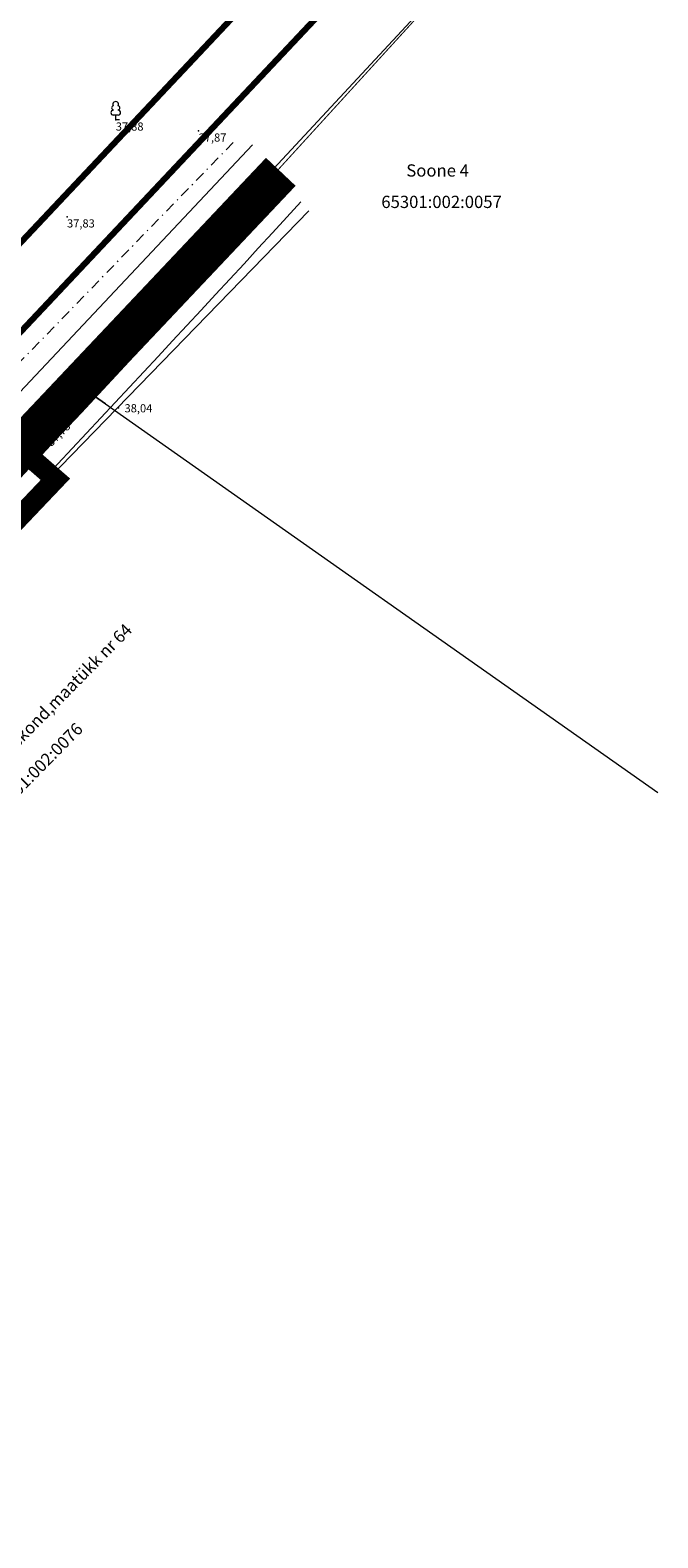
# Model space of a CAD drawing. Units: millimetres. Extents: x -23 to 681288, y -25 to 6586584.
# Drawn here: x 551016 to 551078, y 6586040 to 6586188 of the extents above; entities that cross this region are included whole.
import ezdxf
from ezdxf.enums import TextEntityAlignment as Align

# ---------------------------------------------------------------- set-up
doc = ezdxf.new("R2010")
doc.units = ezdxf.units.MM
doc.header["$MEASUREMENT"] = 0
for name, pattern in [('( Center )', [2, 1.25, -0.25, 0.25, -0.25]), ('CENTER', [2, 1.25, -0.25, 0.25, -0.25]), ('DASHDOT', [1, 0.5, -0.25, 0, -0.25]), ('DASHED', [19.05, 12.7, -6.35]), ('DGN Style 4', [5.160012, 2.580006, -1.290003, 0, -1.290003])]:
    doc.linetypes.add(name, pattern=pattern)
doc.layers.get('0').update_dxf_attribs({"color": 4})
doc.layers.add('DP ALA', color=10, linetype='DASHED')
for name, color, linetype, lineweight in [('DP_KRAAV kallasrada 4m', 172, 'CENTER', 0), ('DP_KRAAV veekaitsevöönd', 132, 'CENTER', 0), ('GEOTERRA 711_GPS.GEO', 4, 'Continuous', 0), ('HALJASTUS', 1, 'Continuous', 0), ('KORGUSED', 4, 'Continuous', 0), ('KPOHULIIN', 10, 'Continuous', 0), ('piir', 230, 'Continuous', 0), ('PL_HOONESTUSALA', 6, 'DGN Style 4', 53), ('PUNKTID', 4, 'Continuous', 0), ('RELJEEF', 4, 'Continuous', 0), ('vesi', 2, 'Continuous', 0), ('õiged piirid', 32, 'Continuous', 13)]:
    doc.layers.add(name, color=color, linetype=linetype, lineweight=lineweight)
doc.styles.get("Standard").update_dxf_attribs({"font": 'simplex.shx', "width": 0.8})
doc.linetypes.add('EP_OHL', pattern='A,11.5,[31,dgnlstyle-mkm.shx,S=0.007937,R=0,X=0,Y=0],1,[31,dgnlstyle-mkm.shx,S=0.007937,R=0,X=0,Y=0],6,[31,dgnlstyle-mkm.shx,S=0.007937,R=180,X=0,Y=0],1,[31,dgnlstyle-mkm.shx,S=0.007937,R=180,X=0,Y=0],11.5', length=31)

# ---------------------------------------------------------------- blocks, each defined once
blk = doc.blocks.new('LEHTP1')
at = {"color": 0, "linetype": 'Continuous'}
for p, q in [((-0.48, 1.96), (-0.48, 1.9)), ((0.48, 0.95), (-0.48, 0.95)), ((0, 0), (0, 0.95)), ((0.76, 0), (0, 0)), ((0.48, 1.96), (0.48, 1.9))]:
    blk.add_line(p, q, dxfattribs=at)
for centre, radius, start, end in [((0, 3.04), 0.554, 332.5799, 207.4201), ((-0.475, 1.425), 0.475, 90.00001, 270), ((-0.38, 2.375), 0.425, 105.2441, 257.07903), ((0.38, 2.375), 0.425, 282.92097, 74.7559), ((0.475, 1.425), 0.475, 270, 89.99999)]:
    blk.add_arc(centre, radius, start, end, dxfattribs=at)

msp = doc.modelspace()

# ---------------------------------------------------------------- linework, layer by layer
at = {"layer": 'DP ALA', "ltscale": 0.5, "const_width": 2, "flags": 128}
msp.add_lwpolyline([(550965.59, 6586088.54), (550757.02, 6586292.85), (550652.05, 6586396.03), (550751.7, 6586446.16), (550800.54, 6586387.78), (550837.96, 6586339.39), (550837.96, 6586339.39), (550866.53, 6586356.59), (550965.44, 6586415.47), (551012.23, 6586438.99), (550968.11, 6586453.41), (550978.39, 6586485.7), (551010.38, 6586476.54), (551026.72, 6586437.55), (551045.35, 6586432.63), (551046.2, 6586429.12), (551021.22, 6586421.94), (551008.25, 6586415.26), (550961.37, 6586390.13), (550847.08, 6586323.73), (550826.29, 6586311.48), (551018.41, 6586144.1)], close=True, dxfattribs=at)
at = {"layer": 'DP_KRAAV kallasrada 4m', "linetype": '( Center )', "ltscale": 5, "const_width": 0.6, "flags": 128}
msp.add_lwpolyline([(550905.71, 6586040.59), (550958.61, 6586098.66), (551007.64, 6586150.73), (551053.2, 6586199.13)], dxfattribs=at)
at = {"layer": 'DP_KRAAV veekaitsevöönd', "linetype": '( Center )', "ltscale": 5, "const_width": 0.6, "flags": 128}
msp.add_lwpolyline([(550901.28, 6586044.63), (550954.21, 6586102.74), (551003.27, 6586154.85), (551049.16, 6586203.58)], dxfattribs=at)
at = {"layer": 'GEOTERRA 711_GPS.GEO', "color": 8}
for p in [(551024.33, 6586179.34), (551032.46, 6586178.26), (551019.55, 6586169.84), (551024.61, 6586151.1), (551016.63, 6586149.93), (551017.39, 6586147.9)]:
    msp.add_point(p, dxfattribs=at)
at = {"layer": 'KPOHULIIN', "color": 1, "linetype": 'DASHDOT', "ltscale": 2, "flags": 128}
msp.add_lwpolyline([(550970.75, 6586110.15), (551036.1, 6586177.38)], dxfattribs=at)
at = {"layer": 'KPOHULIIN', "color": 1, "linetype": 'EP_OHL', "ltscale": 0.5, "flags": 128}
msp.add_lwpolyline([(550977.92, 6586103.18), (551043.28, 6586170.41)], dxfattribs=at)
at = {"layer": 'PL_HOONESTUSALA', "color": 4, "linetype": 'Continuous', "lineweight": 0, "const_width": 4}
msp.add_lwpolyline([(550933.2, 6586060.68), (551040.52, 6586174.25)], dxfattribs=at)
at = {"layer": 'PUNKTID', "color": 8}
for p in [(551024.33, 6586179.34), (551032.46, 6586178.26), (551019.55, 6586169.84), (551024.61, 6586151.1), (551016.63, 6586149.93), (551017.39, 6586147.9)]:
    msp.add_point(p, dxfattribs=at)
at = {"layer": 'RELJEEF', "color": 8, "linetype": 'Continuous', "ltscale": 0.5, "flags": 128}
for points in [[(550931.5, 6586062.31, -0.038031), (550939.12, 6586070.57, 0.011099), (550946.57, 6586078.24), (550946.95, 6586079.36), (550946.94, 6586080.43), (550947.12, 6586080.96), (550948.19, 6586081.91), (550951.9, 6586085.67), (550958.84, 6586093.08), (551037.75, 6586176.88)], [(551042.5, 6586171.31, -0.011838), (550951, 6586076.11, 0.006637), (550938.68, 6586063.35, -0.05282), (550934.86, 6586059.52)]]:
    msp.add_lwpolyline(points, format="xyb", dxfattribs=at)
at = {"layer": 'vesi', "color": 8, "lineweight": 0, "ltscale": 3, "flags": 128}
for points in [[(550932.53, 6586061.45, 0.000307), (550936.68, 6586065.93, -0.002115), (550940, 6586069.5, -0.007496), (550941.54, 6586071.09, 0.000917), (550954.33, 6586083.95, 0.002303), (550957.71, 6586087.39, 0.001595), (551039.26, 6586175.11)], [(550934.09, 6586060.16, -0.000658), (550940.43, 6586067.03, -0.00437), (550941.47, 6586068.14, -0.005107), (550941.6, 6586068.27, -0.000051), (550955.04, 6586081.76, -0.001158), (550958.83, 6586085.54, 0.007633), (551041.33, 6586172.68)]]:
    msp.add_lwpolyline(points, format="xyb", dxfattribs=at)
at = {"layer": 'õiged piirid', "color": 32, "lineweight": 13, "const_width": 0.1, "flags": 128}
msp.add_lwpolyline([(550959, 6586394.36), (550820.57, 6586314.38), (551009.81, 6586147.69), (551013.14, 6586144.73), (551069.31, 6586206.3), (551066.78, 6586210.61), (550959, 6586394.36)], close=True, dxfattribs=at)
at = {"layer": 'õiged piirid', "color": 32, "flags": 128}
msp.add_lwpolyline([(551077.5, 6586215.11), (551020.32, 6586153.6), (551023.31, 6586151.5), (551077.5, 6586113.38)], dxfattribs=at)
at = {"layer": 'õiged piirid', "flags": 128}
msp.add_lwpolyline([(551023.31, 6586151.5), (551021.05, 6586153.09), (550965.24, 6586092.32), (550931.5, 6586056.77)], dxfattribs=at)

# ---------------------------------------------------------------- block references
at = {"layer": 'HALJASTUS', "color": 8, "xscale": 0.5, "yscale": 0.5, "zscale": 0.5}
msp.add_blockref('LEHTP1', (551024.33, 6586179.34), dxfattribs=at)

# ---------------------------------------------------------------- texts
at = {"layer": 'KORGUSED', "color": 8}
for s, rotation, p in [('37,88', 0, (551024.33, 6586179.09)), ('37,87', 0, (551032.46, 6586178.01)), ('37,83', 0, (551019.55, 6586169.59)), ('37,24', 45.9242, (551016.4, 6586150.24)), ('38,04', 0, (551025.19, 6586151.46)), ('37,78', 45.0286, (551017.46, 6586147.83))]:
    msp.add_text(s, height=0.8, rotation=rotation, dxfattribs=at).set_placement(p, align=Align.TOP_LEFT)
at = {"layer": 'piir', "color": 32, "lineweight": 13}
for s, height, p in [('Soone 4', 1.201, (551052.83, 6586173.78)), ('65301:002:0057', 1.2006, (551050.38, 6586170.7))]:
    msp.add_text(s, height=height, rotation=0, dxfattribs=at).set_placement(p)
at = {"layer": 'õiged piirid'}
for s, p in [('Viimsi metskond,maatükk nr 64', (551009.13, 6586112.06)), ('65301:002:0076', (551012.91, 6586111.07))]:
    msp.add_text(s, height=1.2006, rotation=45.4199, dxfattribs=at).set_placement(p)

doc.saveas('drawing.dxf')
